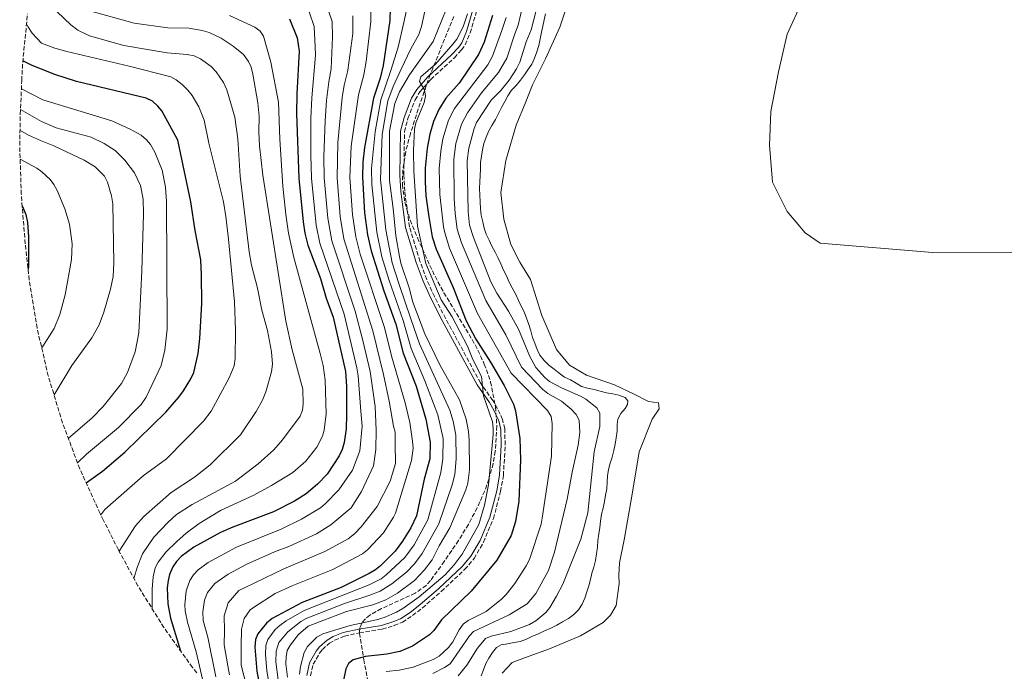
# Model space of a CAD drawing. Units: metres. Extents: x 589686 to 593077, y 4784546 to 4786897.
# Drawn here: x 590622 to 591016, y 4785743 to 4786004 of the extents above; entities that cross this region are included whole.
import ezdxf

# ---------------------------------------------------------------- set-up
doc = ezdxf.new("R2010")
doc.units = ezdxf.units.M
doc.header["$MEASUREMENT"] = 0
doc.linetypes.add('DGN Style 3', pattern=[2.435891, 1.739922, -0.695969])
for name, color, linetype, lineweight in [('Camino', 7, 'DGN Style 3', 0), ('Curva de nivel directora', 30, 'Continuous', 30), ('Curva de nivel intermedia', 30, 'Continuous', 0), ('Embalse', 142, 'Continuous', 13), ('Límite de Autonomía', 7, 'Continuous', 0), ('Línea de máximo embalsamiento', 142, 'Continuous', 0), ('Margen derecho', 7, 'Continuous', 0), ('Máximo embalsamiento', 142, 'Continuous', 0), ('Zona arbolada', 92, 'DGN Style 3', 0)]:
    doc.layers.add(name, color=color, linetype=linetype, lineweight=lineweight)

# ---------------------------------------------------------------- blocks, each defined once
blk = doc.blocks.new('*U8')
at = {"layer": 'Zona arbolada', "color": 92, "linetype": 'DGN Style 3', "lineweight": 0}
for points in [[(590795.36, 4786005.63, 203.08), (590786.01, 4785982.48, 204.03), (590781.19, 4785968.61, 204.16), (590778.07, 4785958.88, 203.49), (590776.17, 4785951.55, 202.75), (590775, 4785944.24, 202), (590774.83, 4785938.44, 201.54), (590775.83, 4785931.24, 201.18), (590777.98, 4785924.1, 200.92), (590780.86, 4785917.02, 200.7), (590786.83, 4785903.82, 199.99), (590789.07, 4785899.36, 199.22), (590791.47, 4785895.05, 198.09), (590802.74, 4785876.33, 191.99), (590805.04, 4785872.04, 191.16), (590807.62, 4785866.51, 190.8), (590810.1, 4785859.4, 191), (590812.1, 4785849.38, 191.53), (590812.62, 4785841.7, 192.07), (590812.01, 4785831.56, 192.91), (590811.15, 4785826.65, 193.35), (590809.45, 4785820.38, 193.98), (590807.79, 4785815.74, 194.55), (590804.77, 4785808.95, 195.5), (590801.23, 4785802.32, 196.49), (590797.28, 4785795.86, 197.41), (590791.6, 4785787.46, 198.38), (590786.08, 4785779.78, 198.86), (590784.38, 4785777.88, 198.88), (590779.93, 4785774.72, 198.78), (590766.42, 4785768.56, 197.86), (590761.82, 4785765.96, 197.34), (590760.02, 4785764.47, 197.07), (590758.66, 4785762.79, 196.8), (590757.84, 4785760.89, 196.53), (590757.62, 4785758.74, 196.27), (590759.37, 4785748.13, 194.92), (590763.58, 4785726.22, 191.32)], [(590692.6097, 4785742.8193, 0), (590690.847, 4785745.0253, 0), (590679.4121, 4785760.9826, 0), (590669.0454, 4785777.6537, 0), (590661.1881, 4785792.1712, 0), (590655.2604, 4785803.8822, 0), (590653.8635, 4785806.6781, 0), (590645.7614, 4785824.5597, 0), (590638.8463, 4785842.9329, 0), (590633.1475, 4785861.719, 0), (590628.6897, 4785880.8376, 0), (590625.4918, 4785900.2069, 0), (590623.942, 4785914.6868, 0), (590622.7251, 4785929.4298, 0), (590622.3507, 4785934.4868, 0), (590621.7084, 4785954.1077, 0), (590621.9647, 4785966.5062, 0), (590622.5218, 4785979.9732, 0), (590622.9078, 4785987.1957, 0), (590624.832, 4786006.7326, 0)]]:
    blk.add_polyline3d(points, dxfattribs=at)

msp = doc.modelspace()

# ---------------------------------------------------------------- linework, layer by layer
at = {"layer": 'Camino', "color": 7, "linetype": 'DGN Style 3', "lineweight": 0}
for points in [[(590757.64, 4785758.88, 179.08), (590766.78, 4785760.32, 179.32), (590771.57, 4785761.77, 179.49), (590774.82, 4785763.15, 179.58), (590778.91, 4785765.77, 179.57), (590782.84, 4785768.85, 179.35), (590790.39, 4785775.44, 179.35), (590799.83, 4785784.31, 179.2), (590803.49, 4785788.63, 179.15), (590807.32, 4785795.17, 178.95), (590811.29, 4785804.64, 178.01), (590814.11, 4785815.47, 178.01), (590815.24, 4785821.85, 178.1), (590815.96, 4785834.15, 178.14), (590815.77, 4785840.57, 178.37), (590814.91, 4785844.27, 178.59), (590812.82, 4785848.81, 178.68), (590810.98, 4785851.94, 179.02), (590806.06, 4785858.95, 179.35), (590792.19, 4785884.65, 180.5), (590787.63, 4785893.51, 181.69), (590784.56, 4785900.3, 182.49), (590781.87, 4785907.7, 182.51), (590777.67, 4785921.5, 182.44), (590775.75, 4785935.73, 182.09), (590775.42, 4785942.12, 181.96), (590775.66, 4785959.48, 181.22), (590777.04, 4785964.76, 180.95), (590779.93, 4785972.34, 180.7), (590781.86, 4785975.48, 180.52), (590786.19, 4785980.46, 180.43), (590795.64, 4785989.18, 180.29), (590798.48, 4785992.28, 180.16), (590799.94, 4785994.32, 180.09), (590801.96, 4785999.1, 179.94), (590804.58, 4786007.89, 179.89)], [(590738.11, 4785741.69, 179.52), (590739.18, 4785746.28, 179.31), (590741.66, 4785750.68, 179.22), (590742.84, 4785752.21, 179.06), (590745.63, 4785754.72, 178.64), (590747.76, 4785755.98, 178.41), (590751.66, 4785757.52, 178.68), (590757.64, 4785758.88, 179.08)]]:
    msp.add_polyline3d(points, dxfattribs=at)
at = {"layer": 'Curva de nivel directora', "color": 30, "linetype": 'Continuous', "lineweight": 30, "flags": 128}
for points, elevation in [([(590769.89, 4786009.2), (590769.81, 4786004.05), (590767.11, 4785986.03), (590765.92, 4785981.01), (590763.32, 4785972.95), (590759.72, 4785953.15), (590759.07, 4785947.37), (590758.87, 4785941.27), (590759.74, 4785927.05), (590760.94, 4785918.29), (590762.35, 4785911.81), (590767.35, 4785895.81), (590772.25, 4785882.47), (590775.16, 4785870.88), (590780.29, 4785857.65), (590784.26, 4785844.47), (590786, 4785835.19), (590785.82, 4785828.55), (590783.53, 4785820.38), (590780.48, 4785805.74), (590778.19, 4785800.94), (590774.9, 4785795.6), (590771.88, 4785791.57), (590766.05, 4785785.7), (590764.12, 4785784.1), (590761.57, 4785782.61), (590750.35, 4785777.05), (590734.71, 4785771.07), (590722.72, 4785764.68), (590720.42, 4785762.77), (590717.03, 4785758.52), (590716.06, 4785756.21), (590715.8, 4785753.19), (590716.65, 4785743.58), (590717.65, 4785737.83)], 200), ([(590810.94, 4786006.03), (590807.52, 4785995.44), (590805.34, 4785990.42), (590797.55, 4785979.02), (590792.24, 4785972.95), (590789.47, 4785968.38), (590787.28, 4785963.59), (590785.78, 4785958.55), (590784.79, 4785952.97), (590783.96, 4785944.9), (590783.94, 4785939.5), (590784.15, 4785933.89), (590785.35, 4785925.41), (590786.81, 4785917.42), (590788.32, 4785912.57), (590795.14, 4785897.21), (590800.32, 4785883.81), (590804.21, 4785876.47), (590810.1, 4785867.28), (590815.57, 4785857.87), (590819.24, 4785850.46), (590820.11, 4785847.76), (590821.86, 4785836.66), (590822.13, 4785828.11), (590821.4, 4785811.65), (590820.07, 4785803.47), (590818.36, 4785797.84), (590812.66, 4785788.04), (590802.42, 4785775.59), (590790.46, 4785764.06), (590787.4, 4785759.82), (590785.64, 4785758.05), (590778.87, 4785753.49), (590773.76, 4785751.38), (590768.58, 4785750.39), (590760.1, 4785749.44), (590755.17, 4785748.13), (590753.31, 4785746.6), (590752.19, 4785744.44), (590751.18, 4785739.27)], 175), ([(590729.65, 4786004.71), (590732.77, 4785997.07), (590733.49, 4785991.85), (590732.58, 4785974.72), (590732.51, 4785966.89)], 225), ([(590648.28, 4785819), (590654.89, 4785823.65), (590663.78, 4785831.2), (590680.14, 4785847.18), (590685.38, 4785853.21), (590687.27, 4785855.82), (590690.17, 4785860.57), (590691.32, 4785863.17), (590693.16, 4785870.72), (590693.83, 4785876.7), (590694.55, 4785890.81), (590694.5, 4785902.25), (590694.14, 4785908.22), (590691.94, 4785919.93), (590690.18, 4785931.5), (590685.03, 4785956.16), (590678.56, 4785967.83), (590676.98, 4785969.8), (590674.82, 4785971.77), (590672.31, 4785973.03), (590644.41, 4785979.7), (590635.81, 4785982.47), (590626.73, 4785986.02), (590622.98, 4785987.98)], 250), ([(590732.51, 4785966.89), (590733.4, 4785940.92), (590735.11, 4785923.49), (590735.79, 4785918.95), (590737.04, 4785914.11), (590742.04, 4785900.72), (590744.4, 4785892.89), (590747.12, 4785885.31), (590752.01, 4785863.46), (590752.49, 4785857.51), (590752.47, 4785846.22), (590752.31, 4785840.61), (590751.6, 4785835.05), (590750.73, 4785832.24), (590749.53, 4785829.79), (590744.67, 4785822.36), (590740.9, 4785818.41), (590736.3, 4785814.52), (590731.73, 4785811.59), (590723.24, 4785807.39), (590706.93, 4785801.2), (590702.02, 4785799.01), (590691.36, 4785793.19), (590686.32, 4785789.46), (590684.43, 4785787.44), (590683.04, 4785785.37), (590681.68, 4785782.25), (590681.05, 4785779.83), (590680.74, 4785776.87), (590680.93, 4785770.5), (590682.02, 4785764.82), (590686.1, 4785751.65)], 225), ([(590622.7, 4785929.82), (590624.21, 4785926.33), (590624.81, 4785923.16), (590625.24, 4785917.42), (590625.19, 4785905.76), (590625.04, 4785904.47)], 275)]:
    msp.add_lwpolyline(points, dxfattribs=dict(at, elevation=elevation))
at = {"layer": 'Curva de nivel intermedia', "color": 30, "linetype": 'Continuous', "lineweight": 0, "flags": 128}
for points, elevation in [([(590744.08, 4786011.39), (590746.76, 4786003.66), (590746.83, 4785997.54), (590746.32, 4785984.73), (590745.35, 4785979.49), (590744.52, 4785972.04), (590743.9, 4785963.83), (590743.46, 4785949.49), (590743.58, 4785941.05), (590744.96, 4785924.92), (590746.6, 4785915.78), (590755.9, 4785887.63), (590759.04, 4785875.95), (590761.88, 4785863.46), (590763.92, 4785849.53), (590764.36, 4785840.06), (590764.21, 4785832.3), (590763.34, 4785825.7), (590758.52, 4785815.53), (590754.36, 4785808.9), (590746.24, 4785802.09), (590740.44, 4785798.58), (590729.41, 4785793.46), (590723.65, 4785791.27), (590712.55, 4785786.37), (590705.09, 4785782.36), (590699.84, 4785778.68), (590696.92, 4785775), (590695.61, 4785772), (590695.02, 4785767.28), (590695.09, 4785763.82), (590696.93, 4785757.21), (590700.16, 4785741.23)], 215), ([(590784.48, 4786010.81), (590782.46, 4786001.64), (590781.39, 4785998.42), (590778.17, 4785992.67), (590774.28, 4785984.62), (590771.15, 4785977.59), (590769.06, 4785971.9), (590766.73, 4785958.38), (590766.05, 4785940.44), (590768.21, 4785920.3), (590770.71, 4785907.09), (590773.56, 4785898.36), (590778.21, 4785884.57), (590781.67, 4785874.56), (590793.79, 4785847.99), (590795.14, 4785843.62), (590796.2, 4785838.06), (590796.34, 4785828.5), (590795.87, 4785822.34), (590794.8, 4785818.09), (590789.41, 4785802.52), (590782.8, 4785790.6), (590779.74, 4785786.55), (590776.51, 4785783.18), (590770.57, 4785778.44), (590765.98, 4785775.63), (590761.82, 4785773.91), (590751.72, 4785770.6), (590736.34, 4785764.68), (590734.19, 4785763.42), (590728.95, 4785759.28), (590725.34, 4785754.99), (590724.31, 4785751.56), (590724.21, 4785747.27), (590725.15, 4785740.07)], 190), ([(590823.08, 4786010.24), (590821.2, 4786002.25), (590819.89, 4785998.72), (590816.61, 4785989.04), (590813.24, 4785983.24), (590806.55, 4785975.09), (590800.84, 4785967.03), (590798.43, 4785962.55), (590796.21, 4785954.79), (590795.37, 4785948.52), (590795.5, 4785932.84), (590795.9, 4785926.8), (590796.77, 4785920.55), (590798.47, 4785915.06), (590808.24, 4785891.98), (590816.21, 4785878.15), (590822.55, 4785865.31), (590830.99, 4785856.25), (590832.97, 4785854.73), (590838.46, 4785851.69), (590842.35, 4785848.43), (590844.35, 4785846.29), (590845.59, 4785844.09), (590845.77, 4785839.16), (590845.13, 4785834.02), (590842.74, 4785823.17), (590840.82, 4785812.45), (590835.67, 4785791.14), (590833.28, 4785783.88), (590828.28, 4785774.57), (590824.8, 4785770.43), (590817.54, 4785766.1), (590803.34, 4785759.48), (590801.67, 4785757.62), (590793.96, 4785746.5), (590791.73, 4785745), (590786.95, 4785742.66)], 165), ([(590636.68, 4786007.47), (590642.21, 4786002.31), (590644.95, 4786000.25), (590649.64, 4785997.92), (590663.38, 4785994.12), (590680.7, 4785991.14), (590688.76, 4785990.42), (590691.57, 4785989.86), (590694.01, 4785988.78), (590698.32, 4785985.66), (590700.35, 4785983.53), (590703.31, 4785979.29), (590704.56, 4785976.35), (590707.78, 4785965.39), (590708.99, 4785956.62), (590709.96, 4785941.74), (590713.48, 4785911.43), (590714.49, 4785906.04), (590716.89, 4785896.93), (590718.62, 4785888.02), (590720.92, 4785879.93), (590722.49, 4785871.46), (590722.8, 4785866.45), (590722.46, 4785863.44), (590720.26, 4785855.36), (590718.87, 4785852.01), (590716.34, 4785847.45), (590710.12, 4785838.12), (590697.96, 4785826.2), (590691.59, 4785821.22), (590682.28, 4785815.08), (590671.36, 4785805.49), (590668.06, 4785801.72), (590661.53, 4785791.53)], 240), ([(590649.22, 4786008.03), (590667.45, 4786002.93), (590680.96, 4786001.16), (590689.32, 4786000.95), (590694.66, 4786000.08), (590697.47, 4785999.2), (590702.35, 4785996.96), (590707.19, 4785993.77), (590711.27, 4785990.41), (590713.24, 4785987.64), (590714.34, 4785985.39), (590715.05, 4785982.64), (590716.97, 4785971.07), (590717.55, 4785965.7), (590717.39, 4785959.43), (590717.63, 4785953.89), (590718.98, 4785942.12), (590728.23, 4785883.62), (590730.72, 4785872.18), (590734.94, 4785856.51), (590735.15, 4785850.61), (590734.88, 4785848.02), (590733.96, 4785845.7), (590726.83, 4785836.2), (590723.33, 4785832.18), (590717.11, 4785826.52), (590708.03, 4785819.55), (590690.72, 4785810.28), (590684.42, 4785806.21), (590681.09, 4785803.2), (590675.42, 4785797.21), (590670.88, 4785790.47), (590668.81, 4785785.45), (590667.4, 4785780.7)], 235), ([(590705.64, 4786006.11), (590715.81, 4786001.35), (590717.89, 4785999.82), (590719.31, 4785997.76), (590722.24, 4785987.33), (590725.31, 4785971.38), (590725.83, 4785956.53), (590726.99, 4785937.69), (590728.15, 4785926.38), (590729.29, 4785918.96), (590731.42, 4785909.18), (590741.96, 4785870.73), (590743.07, 4785865.86), (590743.93, 4785860.06), (590744.34, 4785846.61), (590743.6, 4785840.03), (590742.9, 4785837.63), (590740.6, 4785833.19), (590736.18, 4785827.59), (590731.03, 4785823.14), (590722.52, 4785817.83), (590715.34, 4785813.96), (590702.05, 4785807.83), (590693.53, 4785802.63), (590688.26, 4785798.79), (590684.54, 4785795.5), (590680.22, 4785791.15), (590677.1, 4785787.19), (590675.98, 4785784.96), (590675.07, 4785781.37), (590674.7, 4785776.39), (590674.65, 4785768.64)], 230), ([(590754.96, 4786005.87), (590755.04, 4785998.81), (590752.95, 4785984.23), (590752.85, 4785983.49), (590751.56, 4785978.12), (590750.79, 4785973.19), (590748.95, 4785955.25), (590748.68, 4785941.12), (590749.89, 4785925.63), (590751.38, 4785916.61), (590763.06, 4785879.75), (590767.27, 4785862.32), (590769.59, 4785851.64), (590771.32, 4785841.69), (590771.89, 4785839.2), (590771.94, 4785834.5), (590772.03, 4785826.74), (590769.99, 4785819.66), (590764.7, 4785809.49), (590758.33, 4785801.3), (590755.69, 4785798.49), (590753.09, 4785796.52), (590743.74, 4785791.4), (590727.34, 4785784.54), (590711.93, 4785777.04), (590709.34, 4785775.82), (590705.17, 4785770.84), (590703.58, 4785765.65), (590703.65, 4785759.77), (590703.47, 4785754.12), (590705.05, 4785745.65), (590705.62, 4785742)], 210), ([(590776.46, 4786008.14), (590775.44, 4786003.32), (590773.2, 4785993.42), (590770.19, 4785984.08), (590766.15, 4785972.25), (590763.88, 4785959.52), (590762.46, 4785944.83), (590762.64, 4785938.36), (590764.58, 4785919.29), (590766.61, 4785909.47), (590769.52, 4785899.97), (590775.08, 4785883.92), (590778.41, 4785872.72), (590783.87, 4785859.77), (590789.02, 4785846.23), (590791.1, 4785836.63), (590791.08, 4785828.52), (590790.2, 4785823.02), (590784.95, 4785804.13), (590779.57, 4785794.14), (590775.84, 4785789.1), (590768.31, 4785782.07), (590766.32, 4785780.55), (590761.49, 4785778.09), (590735.53, 4785767.87), (590728.35, 4785763.66), (590725.73, 4785761.87), (590723.9, 4785760.17), (590720.95, 4785756.27), (590720.22, 4785753.85), (590720.12, 4785750.21), (590720.61, 4785743.73), (590721.4, 4785738.95)], 195), ([(590728.91, 4785741.19), (590728.21, 4785746.52), (590728.3, 4785749.31), (590728.78, 4785751.76), (590730.05, 4785754.1), (590733.28, 4785758.24), (590737.16, 4785761.49), (590752.41, 4785767.38), (590763.07, 4785770.11), (590768.18, 4785772.13), (590772.84, 4785774.81), (590779.71, 4785779.88), (590783.68, 4785784.04), (590786.75, 4785788.1), (590789.6, 4785793.68), (590793.88, 4785800.92), (590800.17, 4785816.18), (590801.02, 4785818.87), (590801.65, 4785824.17), (590801.52, 4785835.98), (590801.3, 4785839.5), (590800.36, 4785844.42), (590797.75, 4785852.13), (590789.82, 4785866.19), (590783.85, 4785878.66), (590778.98, 4785891.34), (590777.49, 4785897.06), (590774.19, 4785906.89), (590773.65, 4785909.58), (590772.16, 4785917.89), (590771.18, 4785928.78), (590769.64, 4785940.02), (590769.71, 4785959.75), (590771.82, 4785970.86), (590773.64, 4785975.56), (590777.62, 4785982.32), (590787.18, 4785995.6), (590792.34, 4786008.49)], 185), ([(590800.87, 4786006.69), (590799.14, 4786001.5), (590796.58, 4785996.57), (590795.01, 4785994.57), (590788.05, 4785986.64), (590782.26, 4785981.5), (590781.69, 4785979.69), (590783.68, 4785976.24), (590784.14, 4785973.77), (590783.52, 4785971.22), (590780.25, 4785963.03), (590779.71, 4785960.59), (590779.31, 4785952.03), (590779.47, 4785943.77), (590780.92, 4785921.65), (590784.27, 4785906.75), (590790.39, 4785892.25), (590794.71, 4785885.4), (590800.93, 4785873.63), (590803.02, 4785868.34), (590806.44, 4785861.55), (590807.25, 4785853.74), (590810.83, 4785843.37), (590811.18, 4785840.89), (590811.1, 4785838.33), (590809.83, 4785823.69), (590809.26, 4785818.15), (590807.7, 4785810.01), (590805.4, 4785802.27), (590798.77, 4785790.32), (590795.61, 4785786.05), (590791.96, 4785782.16), (590781.54, 4785773.26), (590775.06, 4785768.57), (590772.42, 4785767.14), (590767.57, 4785765), (590764.49, 4785764.02), (590753.92, 4785761.8), (590743.04, 4785758.49), (590740.64, 4785757.11), (590736.81, 4785753.37), (590735.59, 4785750.99), (590734, 4785745.42), (590733.66, 4785742.39)], 180), ([(590757.86, 4785831.75), (590758.69, 4785841.64), (590758.2, 4785847.58), (590757.16, 4785861.75), (590756.64, 4785864.95), (590751.51, 4785886.47), (590741.82, 4785914.94), (590740.3, 4785922.05), (590738.49, 4785940.98), (590738.26, 4785950.2), (590738.2, 4785964.87), (590738.54, 4785973.12), (590740.1, 4785990.2), (590739.94, 4785993.46), (590739.49, 4786001.69), (590737.54, 4786007.55)], 220), ([(590754.81, 4785926.34), (590753.77, 4785941.2), (590754.29, 4785953.71), (590757.23, 4785974.3), (590759.39, 4785982.25), (590760.35, 4785987.71), (590762.16, 4786003.63), (590762.2, 4786007.73)], 205), ([(590816.39, 4786005.28), (590814.68, 4786000.11), (590810.95, 4785989.79), (590808.96, 4785986.27), (590795.71, 4785968.83), (590793.34, 4785964.22), (590791, 4785956.67), (590790.18, 4785951.68), (590789.58, 4785944.78), (590789.78, 4785934.37), (590791.32, 4785921.44), (590791.79, 4785918.98), (590793.72, 4785912.97), (590804.86, 4785886.79), (590818.36, 4785862.79), (590832.89, 4785847.9), (590834.3, 4785845.51), (590834.82, 4785842.68), (590834.5, 4785829.59), (590830.82, 4785804.81), (590830.3, 4785802.37), (590825.63, 4785788.3), (590824.31, 4785785.72), (590819.82, 4785778.67), (590816.3, 4785774.21), (590814.43, 4785772.34), (590808.35, 4785767.47), (590801.21, 4785763.78), (590799.19, 4785762.31), (590797.56, 4785760.03), (590795.03, 4785755.26), (590793.29, 4785753.06), (590789.57, 4785749.56), (590787.13, 4785748.23), (590779.2, 4785745.17), (590773.61, 4785743.87), (590768.38, 4785743.41)], 170), ([(590828.45, 4786008.66), (590826.33, 4786000.36), (590824.36, 4785995.54), (590821.83, 4785987.39), (590820.53, 4785984.72), (590817.56, 4785980.19), (590814.2, 4785976.04), (590810.34, 4785972.1), (590804.51, 4785963.19), (590803.55, 4785960.86), (590801.43, 4785952.92), (590800.81, 4785947.84), (590801.18, 4785927.49), (590801.75, 4785922.11), (590803.25, 4785917.15), (590810.24, 4785899.47), (590812.57, 4785894.84), (590817.24, 4785887.63), (590821.34, 4785880.44), (590825.78, 4785869.57), (590828.24, 4785865.11), (590831.77, 4785861.12), (590833.76, 4785859.51), (590838.46, 4785856.96), (590846.1, 4785853.71), (590848.28, 4785852.48), (590852.65, 4785849.03), (590853.86, 4785846.86), (590853.81, 4785841.48), (590851.55, 4785831.32), (590849.07, 4785806.99), (590846.23, 4785796.33), (590839.02, 4785778.35), (590836.56, 4785773.53), (590833.77, 4785769), (590832.17, 4785766.99)], 160), ([(590624.43, 4786002.68), (590624.92, 4786001.63), (590626.64, 4785998.99), (590630.37, 4785994.94), (590635.73, 4785992.94), (590640.54, 4785991.6), (590665.46, 4785985.78)], 245), ([(590665.46, 4785985.78), (590682.12, 4785981.46), (590684.35, 4785980.33), (590686.71, 4785978.42), (590689.04, 4785976.15), (590690.69, 4785974.03), (590693.37, 4785969.48), (590695.53, 4785964.12), (590697.39, 4785954.98), (590703.23, 4785931.42), (590704.25, 4785925.58), (590705.28, 4785916.56), (590707.63, 4785891.42), (590708.06, 4785879.98), (590707.96, 4785868.76), (590707.48, 4785865.73), (590705.58, 4785861.01), (590698.31, 4785847.62), (590695.21, 4785843.65), (590680.49, 4785828.56), (590671.07, 4785821.78), (590655.73, 4785808.25), (590654.12, 4785806.16)], 245), ([(590622.38, 4785976.66), (590631.01, 4785972.36), (590658.51, 4785963.84), (590665.93, 4785960.61), (590670.26, 4785958.09), (590672.4, 4785956.25), (590674.02, 4785954.35), (590675.78, 4785951.35), (590678.66, 4785944.12), (590680.07, 4785937.37), (590680.43, 4785931.62), (590680.78, 4785880.48), (590679.79, 4785872.1), (590678.38, 4785865.93), (590672.33, 4785853.22), (590670.35, 4785850.32), (590661.23, 4785841.07), (590648.43, 4785830.44), (590644.84, 4785827)], 255), ([(590622.05, 4785968.47), (590630.41, 4785963.58), (590636.28, 4785961.15), (590650.26, 4785957.35), (590655.47, 4785954.87), (590659.86, 4785951.95), (590663.74, 4785948.11), (590667.7, 4785943.05), (590670.09, 4785938.02), (590671.06, 4785932.48), (590671.21, 4785926.63), (590670.58, 4785903.89), (590669.32, 4785879.02), (590667.87, 4785871.33), (590664.84, 4785863.16), (590662.38, 4785858.78), (590655.1, 4785849.47), (590650.73, 4785845), (590641.17, 4785836.75)], 260), ([(590621.83, 4785960.18), (590625.22, 4785958.2), (590629.98, 4785955.97), (590635.39, 4785953.94), (590647.49, 4785948.17), (590651.94, 4785945.48), (590655.58, 4785941.69), (590656.81, 4785939.32), (590658.42, 4785933.91), (590658.96, 4785930.69), (590659.31, 4785906.97), (590659.08, 4785901.51), (590658.07, 4785896.44), (590655.4, 4785887.3), (590653.5, 4785882.25), (590650.57, 4785877.06), (590642.59, 4785865.89), (590635.45, 4785854.14)], 265), ([(590621.89, 4785948.58), (590628.58, 4785944.9), (590630.63, 4785943.47), (590633.87, 4785940.38), (590635.43, 4785938.42), (590636.67, 4785936.04), (590639.76, 4785928.72), (590641.6, 4785922.46), (590642.64, 4785914.66), (590642.5, 4785908.3), (590639.86, 4785894.25), (590637.8, 4785886.3), (590635.56, 4785880.72), (590630.53, 4785872.94)], 270), ([(590712.7, 4785736.62), (590710.39, 4785745.97), (590710.3, 4785753.49), (590710.46, 4785760.32), (590711.59, 4785764.56), (590713.9, 4785768.12), (590715.3, 4785769.07), (590723.94, 4785774.58), (590731.03, 4785777.8), (590747.04, 4785784.22), (590758.94, 4785790.51), (590760.88, 4785792.07), (590767.28, 4785798.86), (590771.33, 4785805.24), (590772.05, 4785806.83), (590778.43, 4785827.92), (590779.08, 4785832.88), (590778.84, 4785835.65), (590777.79, 4785843.08), (590775.91, 4785850.95), (590770.56, 4785869.24), (590767.66, 4785881.11), (590757.94, 4785910.53), (590756.16, 4785917.45), (590754.81, 4785926.34)], 205), ([(590695.34, 4785738.03), (590692.27, 4785751.21), (590688.83, 4785763.1), (590687.95, 4785767.64), (590687.83, 4785770.14), (590688.32, 4785775.67), (590689.72, 4785779.8), (590691.26, 4785782.05), (590693.14, 4785784.12), (590697.16, 4785787.1), (590708.41, 4785793.23), (590726.33, 4785800.42), (590734.52, 4785804.33), (590742.04, 4785808.92), (590743.93, 4785810.51), (590749.34, 4785816.14), (590754.9, 4785823.96), (590757.86, 4785831.75)], 220), ([(590832.17, 4785766.99), (590828.26, 4785763.67), (590825.73, 4785762.19), (590818.21, 4785759.45), (590810.4, 4785757.59), (590808.11, 4785756.58), (590804.84, 4785752.73), (590800.68, 4785745.89), (590797.15, 4785741.65)], 160)]:
    msp.add_lwpolyline(points, dxfattribs=dict(at, elevation=elevation))
at = {"layer": 'Embalse', "color": 142, "linetype": 'Continuous', "lineweight": 13, "elevation": 151.51, "flags": 128}
for points in [[(590814.81, 4785742.74), (590818.82, 4785747.01), (590824.03, 4785749.03), (590833.73, 4785752.52), (590846.06, 4785757.73), (590855.18, 4785763.07), (590858.07, 4785765.97), (590860.4, 4785769.77), (590861.53, 4785778.57), (590861.5, 4785782), (590861.67, 4785786.9), (590863.53, 4785796.16), (590866.66, 4785813.54), (590869.61, 4785831.42), (590874.81, 4785844.37), (590877.58, 4785848.51), (590877.33, 4785851.04), (590873.33, 4785851.51), (590867.61, 4785854.43), (590859.74, 4785858.22), (590848.49, 4785862.09), (590841.69, 4785866.07), (590836.44, 4785872.32), (590830.6, 4785885.94), (590826.1, 4785900.3), (590821.8, 4785907.35), (590818.23, 4785914.4), (590815.41, 4785924.5), (590814.16, 4785935.19), (590816.22, 4785947.99), (590820.34, 4785962.17), (590824.23, 4785971.45), (590826.91, 4785978.24), (590832.14, 4785988.71), (590837.86, 4786001.39), (590841.94, 4786013.88)], [(590841.94, 4786013.88), (590837.86, 4786001.39), (590832.14, 4785988.71), (590826.91, 4785978.24), (590824.23, 4785971.45), (590820.34, 4785962.17), (590816.22, 4785947.99), (590814.16, 4785935.19), (590815.41, 4785924.5), (590818.23, 4785914.4), (590821.8, 4785907.35), (590826.1, 4785900.3), (590830.6, 4785885.94), (590836.44, 4785872.32), (590841.69, 4785866.07), (590848.49, 4785862.09), (590859.74, 4785858.22), (590867.61, 4785854.43), (590873.33, 4785851.51), (590877.33, 4785851.04), (590877.58, 4785848.51), (590874.81, 4785844.37), (590869.61, 4785831.42), (590866.66, 4785813.54), (590863.53, 4785796.16), (590861.67, 4785786.9), (590861.5, 4785782), (590861.53, 4785778.57), (590860.4, 4785769.77), (590858.07, 4785765.97), (590855.18, 4785763.07), (590846.06, 4785757.73), (590833.73, 4785752.52), (590824.03, 4785749.03), (590818.82, 4785747.01), (590814.81, 4785742.74)]]:
    msp.add_lwpolyline(points, dxfattribs=at)
at = {"layer": 'Límite de Autonomía', "color": 7, "linetype": 'Continuous', "lineweight": 0}
msp.add_polyline3d([(591042.35, 4785911.24, 153.44), (590986.97, 4785911.18, 152.36), (590942.02, 4785914.9, 151.51), (590936.06, 4785918.99, 151.51), (590928.85, 4785927.65, 151.51), (590922.93, 4785939.36, 151.51), (590921.71, 4785954.11, 151.51), (590922.27, 4785967.57, 151.51), (590925.37, 4785983.57, 151.51), (590928.73, 4785998.56, 151.51), (590934.75, 4786011.62, 151.51), (590941.02, 4786023.8, 151.51), (590950.47, 4786039.27, 151.51), (590960.56, 4786053.72, 151.51), (590971.66, 4786066.64, 151.51), (590983.64, 4786080.19, 151.51), (590996.14, 4786092.47, 151.51), (591007.61, 4786104.25, 151.51), (591022.78, 4786118.93, 151.51)], dxfattribs=at)
at = {"layer": 'Línea de máximo embalsamiento', "color": 142, "linetype": 'Continuous', "lineweight": 0, "elevation": 155.38, "flags": 128}
for points in [[(590832.16, 4786006.76), (590831.56, 4786004.32), (590831.09, 4786001.86), (590830.47, 4785999.33), (590830, 4785996.74), (590829.49, 4785994.1), (590828.69, 4785991.56), (590827.74, 4785989.02), (590826.59, 4785986.55), (590825.08, 4785984.34), (590823.65, 4785982.26), (590822.05, 4785980.17), (590820.34, 4785978.09), (590818.44, 4785976.11), (590816.99, 4785973.88), (590815.84, 4785971.58), (590814.5, 4785969.2), (590813.25, 4785966.77), (590812.08, 4785964.38), (590810.63, 4785962.04), (590809.35, 4785959.66), (590808.38, 4785957.33), (590807.48, 4785954.75), (590806.92, 4785952.29), (590806.45, 4785949.74), (590806.13, 4785947.19), (590806.09, 4785944.57), (590805.95, 4785942.02), (590805.77, 4785939.4), (590805.71, 4785936.74), (590805.8, 4785934.12), (590805.92, 4785931.47), (590806.04, 4785928.7), (590806.37, 4785926.1), (590806.97, 4785923.47), (590807.53, 4785920.91), (590808.39, 4785918.45), (590809.49, 4785916.1), (590810.62, 4785913.68), (590811.9, 4785911.24), (590813.22, 4785908.95), (590814.26, 4785906.62), (590815.34, 4785904.14), (590816.46, 4785901.81), (590817.61, 4785899.24), (590818.8, 4785897), (590820.12, 4785894.56), (590821.27, 4785891.99), (590822.35, 4785889.66), (590823.52, 4785887.35), (590824.51, 4785884.89), (590825.48, 4785882.39), (590826.26, 4785879.76), (590826.9, 4785877.18), (590827.81, 4785874.81), (590828.8, 4785872.35), (590829.86, 4785870.02), (590831.51, 4785867.93), (590833.37, 4785866.09), (590835.57, 4785864.4), (590837.56, 4785862.87), (590839.76, 4785861.24), (590842.06, 4785860.16), (590844.36, 4785858.89), (590846.53, 4785857.57), (590848.92, 4785856.8), (590851.51, 4785856.28), (590853.95, 4785855.6), (590856.49, 4785855.02), (590859.02, 4785854.57), (590861.48, 4785853.99), (590863.91, 4785853.08), (590865.05, 4785851.71), (590864.95, 4785850.36), (590863.92, 4785848.74), (590862.26, 4785846.73), (590860.98, 4785844.46)], [(590860.98, 4785844.46), (590860.76, 4785842.36), (590860.75, 4785839.66), (590860.42, 4785836.95), (590859.91, 4785834.38), (590859.46, 4785831.86), (590858.73, 4785829.27), (590857.97, 4785826.77), (590857.35, 4785824.31), (590856.92, 4785821.71), (590856.72, 4785819.19), (590856.57, 4785816.52), (590856.15, 4785814.04), (590855.74, 4785811.45), (590855.23, 4785808.83), (590854.54, 4785806.37), (590854.06, 4785803.65), (590853.77, 4785801.04), (590853.38, 4785798.46), (590853.04, 4785795.85), (590852.86, 4785793.17), (590852.56, 4785790.46), (590852.15, 4785787.83), (590851.44, 4785785.2), (590850.69, 4785782.72), (590850.15, 4785780.26), (590849.42, 4785777.73), (590848.67, 4785775.3), (590847.82, 4785772.82), (590846.76, 4785770.41), (590845.32, 4785768.14), (590843.41, 4785766.24), (590841.25, 4785764.63), (590838.96, 4785763.33), (590836.68, 4785761.99), (590834.23, 4785760.78), (590831.73, 4785759.69), (590829.36, 4785758.42), (590826.88, 4785757.49), (590824.53, 4785756.38), (590822.02, 4785755.44), (590819.53, 4785754.95), (590816.92, 4785754.5), (590814.34, 4785754.12), (590812.54, 4785752.97), (590810.94, 4785751), (590809.44, 4785748.77), (590808.17, 4785746.58), (590807.24, 4785744.1), (590806.42, 4785741.6)]]:
    msp.add_lwpolyline(points, dxfattribs=at)
at = {"layer": 'Margen derecho', "color": 7, "linetype": 'Continuous', "lineweight": 0}
for points in [[(590757.35, 4785760.41, 179.08), (590766.43, 4785761.84, 179.32), (590771.04, 4785763.23, 179.49), (590774.09, 4785764.53, 179.58), (590778.01, 4785767.04, 179.57), (590781.85, 4785770.05, 179.35), (590789.35, 4785776.59, 179.35), (590798.7, 4785785.38, 179.2), (590802.22, 4785789.53, 179.15), (590805.92, 4785795.86, 178.95), (590809.82, 4785805.14, 178.01), (590812.6, 4785815.8, 178.01), (590813.69, 4785822.03, 178.1), (590814.41, 4785834.17, 178.14), (590814.22, 4785840.36, 178.37), (590813.43, 4785843.76, 178.59), (590811.44, 4785848.09, 178.68), (590809.67, 4785851.1, 179.02), (590804.74, 4785858.13, 179.35), (590790.81, 4785883.93, 180.5), (590786.23, 4785892.83, 181.69), (590783.12, 4785899.71, 182.49), (590780.4, 4785907.2, 182.51), (590776.14, 4785921.17, 182.44), (590774.2, 4785935.59, 182.09), (590773.87, 4785942.09, 181.96), (590774.11, 4785959.69, 181.22), (590775.55, 4785965.23, 180.95), (590778.53, 4785973.03, 180.7), (590780.6, 4785976.4, 180.52), (590785.08, 4785981.54, 180.43), (590794.54, 4785990.28, 180.29), (590797.27, 4785993.26, 180.16), (590798.57, 4785995.09, 180.09), (590800.49, 4785999.63, 179.94), (590803.08, 4786008.3, 179.89)], [(590736.56, 4785741.86, 179.52), (590737.71, 4785746.85, 179.31), (590740.36, 4785751.54, 179.22), (590741.7, 4785753.27, 179.06), (590744.7, 4785755.98, 178.64), (590747.08, 4785757.38, 178.41), (590751.2, 4785759.01, 178.68), (590757.35, 4785760.41, 179.08)]]:
    msp.add_polyline3d(points, dxfattribs=at)
at = {"layer": 'Máximo embalsamiento', "color": 142, "linetype": 'Continuous', "lineweight": 0, "elevation": 155.38, "flags": 128}
msp.add_lwpolyline([(590806.42, 4785741.6), (590807.24, 4785744.1), (590808.17, 4785746.58), (590809.44, 4785748.77), (590810.94, 4785751), (590812.54, 4785752.97), (590814.34, 4785754.12), (590816.92, 4785754.5), (590819.53, 4785754.95), (590822.02, 4785755.44), (590824.53, 4785756.38), (590826.88, 4785757.49), (590829.36, 4785758.42), (590831.73, 4785759.69), (590834.23, 4785760.78), (590836.68, 4785761.99), (590838.96, 4785763.33), (590841.25, 4785764.63), (590843.41, 4785766.24), (590845.32, 4785768.14), (590846.76, 4785770.41), (590847.82, 4785772.82), (590848.67, 4785775.3), (590849.42, 4785777.73), (590850.15, 4785780.26), (590850.69, 4785782.72), (590851.44, 4785785.2), (590852.15, 4785787.83), (590852.56, 4785790.46), (590852.86, 4785793.17), (590853.04, 4785795.85), (590853.38, 4785798.46), (590853.77, 4785801.04), (590854.06, 4785803.65), (590854.54, 4785806.37), (590855.23, 4785808.83), (590855.74, 4785811.45), (590856.15, 4785814.04), (590856.57, 4785816.52), (590856.72, 4785819.19), (590856.92, 4785821.71), (590857.35, 4785824.31), (590857.97, 4785826.77), (590858.73, 4785829.27), (590859.46, 4785831.86), (590859.91, 4785834.38), (590860.42, 4785836.95), (590860.75, 4785839.66), (590860.76, 4785842.36), (590860.98, 4785844.46), (590862.26, 4785846.73), (590863.92, 4785848.74), (590864.95, 4785850.36), (590865.05, 4785851.71), (590863.91, 4785853.08), (590861.48, 4785853.99), (590859.02, 4785854.57), (590856.49, 4785855.02), (590853.95, 4785855.6), (590851.51, 4785856.28), (590848.92, 4785856.8), (590846.53, 4785857.57), (590844.36, 4785858.89), (590842.06, 4785860.16), (590839.76, 4785861.24), (590837.56, 4785862.87), (590835.57, 4785864.4), (590833.37, 4785866.09), (590831.51, 4785867.93), (590829.86, 4785870.02), (590828.8, 4785872.35), (590827.81, 4785874.81), (590826.9, 4785877.18), (590826.26, 4785879.76), (590825.48, 4785882.39), (590824.51, 4785884.89), (590823.52, 4785887.35), (590822.35, 4785889.66), (590821.27, 4785891.99), (590820.12, 4785894.56), (590818.8, 4785897), (590817.61, 4785899.24), (590816.46, 4785901.81), (590815.34, 4785904.14), (590814.26, 4785906.62), (590813.22, 4785908.95), (590811.9, 4785911.24), (590810.62, 4785913.68), (590809.49, 4785916.1), (590808.39, 4785918.45), (590807.53, 4785920.91), (590806.97, 4785923.47), (590806.37, 4785926.1), (590806.04, 4785928.7), (590805.92, 4785931.47), (590805.8, 4785934.12), (590805.71, 4785936.74), (590805.77, 4785939.4), (590805.95, 4785942.02), (590806.09, 4785944.57), (590806.13, 4785947.19), (590806.45, 4785949.74), (590806.92, 4785952.29), (590807.48, 4785954.75), (590808.38, 4785957.33), (590809.35, 4785959.66), (590810.63, 4785962.04), (590812.08, 4785964.38), (590813.25, 4785966.77), (590814.5, 4785969.2), (590815.84, 4785971.58), (590816.99, 4785973.88), (590818.44, 4785976.11), (590820.34, 4785978.09), (590822.05, 4785980.17), (590823.65, 4785982.26), (590825.08, 4785984.34), (590826.59, 4785986.55), (590827.74, 4785989.02), (590828.69, 4785991.56), (590829.49, 4785994.1), (590830, 4785996.74), (590830.47, 4785999.33), (590831.09, 4786001.86), (590831.56, 4786004.32), (590832.16, 4786006.76)], dxfattribs=at)
at = {"layer": 'Zona arbolada', "color": 92, "linetype": 'DGN Style 3', "lineweight": 0}
msp.add_polyline3d([(590795.36, 4786005.63, 203.08), (590786.01, 4785982.48, 204.03), (590781.19, 4785968.61, 204.16), (590778.07, 4785958.88, 203.49), (590776.17, 4785951.55, 202.75), (590775, 4785944.24, 202), (590774.83, 4785938.44, 201.54), (590775.83, 4785931.24, 201.18), (590777.98, 4785924.1, 200.92), (590780.86, 4785917.02, 200.7), (590786.83, 4785903.82, 199.99), (590789.07, 4785899.36, 199.22), (590791.47, 4785895.05, 198.09), (590802.74, 4785876.33, 191.99), (590805.04, 4785872.04, 191.16), (590807.62, 4785866.51, 190.8), (590810.1, 4785859.4, 191), (590812.1, 4785849.38, 191.53), (590812.62, 4785841.7, 192.07), (590812.01, 4785831.56, 192.91), (590811.15, 4785826.65, 193.35), (590809.45, 4785820.38, 193.98), (590807.79, 4785815.74, 194.55), (590804.77, 4785808.95, 195.5), (590801.23, 4785802.32, 196.49), (590797.28, 4785795.86, 197.41), (590791.6, 4785787.46, 198.38), (590786.08, 4785779.78, 198.86), (590784.38, 4785777.88, 198.88), (590779.93, 4785774.72, 198.78), (590766.42, 4785768.56, 197.86), (590761.82, 4785765.96, 197.34), (590760.02, 4785764.47, 197.07), (590758.66, 4785762.79, 196.8), (590757.84, 4785760.89, 196.53), (590757.62, 4785758.74, 196.27), (590759.37, 4785748.13, 194.92), (590763.58, 4785726.22, 191.32)], dxfattribs=at)

# ---------------------------------------------------------------- block references
msp.add_blockref('*U8', (0, 0), dxfattribs=at)

doc.saveas('drawing.dxf')
